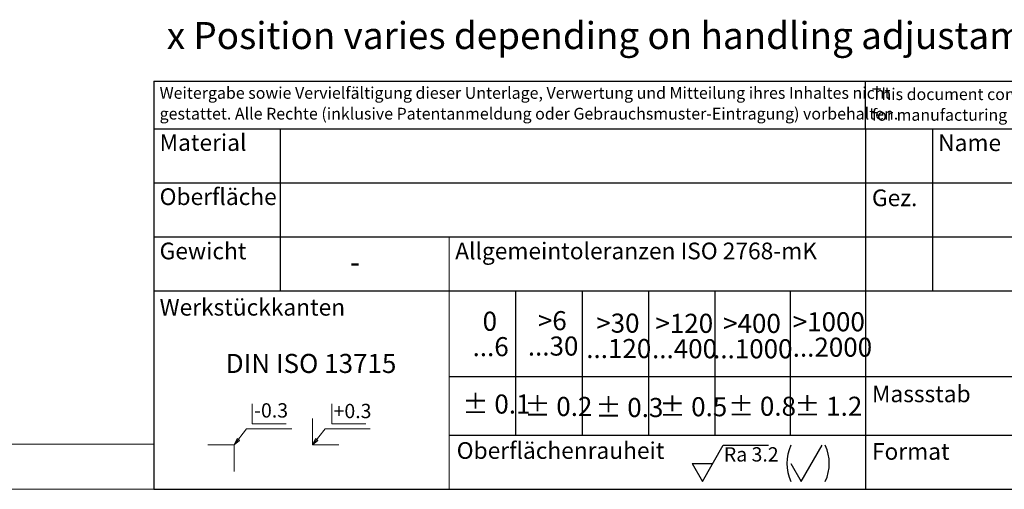
# Model space of a CAD drawing. Units: millimetres. Extents: x -447 to 415, y 5 to 325.
# Drawn here: x 213 to 322, y 5 to 57 of the extents above; entities that cross this region are included whole.
import ezdxf

# ---------------------------------------------------------------- set-up
doc = ezdxf.new("R2010")
doc.units = ezdxf.units.MM
doc.layers.add('DIMENSIONS', color=7, linetype='Continuous')
doc.layers.add('FORMAT', color=7, linetype='Continuous')
doc.styles.add('SLDTEXTSTYLE0', font='ISOCP3', dxfattribs={"width": 0.96})
doc.styles.add('SLDTEXTSTYLE1', font='ISOCP3', dxfattribs={"width": 1.040361})

# ---------------------------------------------------------------- blocks, each defined once
blk = doc.blocks.new('SW_NOTE_0')
at = {"layer": 'FORMAT', "color": 0, "insert": (0, 2.05), "char_height": 1.587, "attachment_point": 1, "style": 'SLDTEXTSTYLE0'}
blk.add_mtext('Ra 3.2', dxfattribs=at)
blk = doc.blocks.new('Block4')
at = {"layer": 'FORMAT'}
for p, q in [((286.64, 5.56), (288.94, 9.56)), ((288.94, 9.56), (293.96, 9.56)), ((297.61, 5.56), (299.92, 9.56)), ((285.48, 7.56), (287.79, 7.56)), ((285.48, 7.56), (286.64, 5.56)), ((296.46, 7.56), (297.61, 5.56))]:
    blk.add_line(p, q, dxfattribs=at)
for centre, start, end in [((300.72, 7.56), 154.848, 205.152), ((296.01, 7.56), 334.848, 25.152)]:
    blk.add_arc(centre, 4.71, start, end, dxfattribs=at)
at = {"layer": 'FORMAT', "color": 7}
blk.add_blockref('SW_NOTE_0', (289.01, 7.3), dxfattribs=at)
blk = doc.blocks.new('SW_NOTE_0_1')
at = {"color": 0, "linetype": 'Continuous', "lineweight": 0, "insert": (0, 2.05), "char_height": 1.587, "attachment_point": 1, "style": 'SLDTEXTSTYLE0'}
blk.add_mtext('-0.3', dxfattribs=at)
blk = doc.blocks.new('SW_NOTE_0_2')
at = {"color": 0, "linetype": 'Continuous', "lineweight": 0, "insert": (0, 2.05), "char_height": 1.587, "attachment_point": 1, "style": 'SLDTEXTSTYLE0'}
blk.add_mtext('+0.3', dxfattribs=at)
blk = doc.blocks.new('Block2')
at = {"color": 7, "linetype": 'Continuous', "lineweight": 18}
for p, q in [((237.25, 18.31), (237.25, 16.08)), ((246.11, 18.31), (246.11, 16.08)), ((243.96, 13.75), (243.96, 16.68)), ((235.24, 13.75), (236.64, 15.55)), ((236.64, 15.55), (241.66, 15.55)), ((237.25, 16.08), (241.02, 16.08)), ((243.96, 13.75), (245.34, 15.55)), ((245.34, 15.55), (250.35, 15.55)), ((246.11, 16.08), (249.87, 16.08)), ((235.24, 13.75), (235.58, 14.45)), ((235.84, 14.25), (235.24, 13.75)), ((235.58, 14.45), (235.84, 14.25)), ((243.96, 13.75), (244.29, 14.45)), ((244.55, 14.25), (243.96, 13.75)), ((244.29, 14.45), (244.55, 14.25)), ((232.31, 13.75), (235.24, 13.75)), ((235.24, 13.75), (235.24, 10.82)), ((243.96, 13.75), (246.89, 13.75))]:
    blk.add_line(p, q, dxfattribs=at)
at = {"color": 7, "linetype": 'Continuous', "lineweight": 0}
for name, p in [('SW_NOTE_0_1', (237.48, 16.33)), ('SW_NOTE_0_2', (246.29, 16.26))]:
    blk.add_blockref(name, p, dxfattribs=at)
blk = doc.blocks.new('SW_NOTE_0_3')
at = {"layer": 'FORMAT', "color": 0, "char_height": 1.3, "attachment_point": 1, "style": 'SLDTEXTSTYLE0'}
for s, insert in [('Weitergabe sowie Vervielfältigung dieser Unterlage, Verwertung und Mitteilung ihres Inhaltes nicht', (0, 1.68)), ('gestattet. Alle Rechte (inklusive Patentanmeldung oder Gebrauchsmuster-Eintragung) vorbehalten.', (0, -0.62))]:
    blk.add_mtext(s, dxfattribs=dict(at, insert=insert))
blk = doc.blocks.new('SW_NOTE_0_4')
at = {"layer": 'FORMAT', "color": 0, "char_height": 1.3, "attachment_point": 1, "style": 'SLDTEXTSTYLE1'}
for s, insert in [('This document contains proprietary information and such information is not to be disclosed to others for any purpose nor used', (0, 1.68)), ('for manufacturing purpose without written permission from Liconic AG. All rights (including intellectual property) reserved.', (0, -0.62))]:
    blk.add_mtext(s, dxfattribs=dict(at, insert=insert))
blk = doc.blocks.new('SW_NOTE_0_5')
at = {"layer": 'FORMAT', "color": 0, "char_height": 2.117, "attachment_point": 1, "style": 'SLDTEXTSTYLE0'}
for s, insert in [('>1000', (0, 2.73)), ('...2000', (0, -0.09))]:
    blk.add_mtext(s, dxfattribs=dict(at, insert=insert))
blk = doc.blocks.new('SW_NOTE_0_6')
at = {"layer": 'FORMAT', "color": 0, "char_height": 2.117, "attachment_point": 2, "style": 'SLDTEXTSTYLE0'}
for s, insert in [('>400', (3.01, 2.73)), ('...1000', (3.1, -0.09))]:
    blk.add_mtext(s, dxfattribs=dict(at, insert=insert))
blk = doc.blocks.new('SW_NOTE_0_7')
at = {"layer": 'FORMAT', "color": 0, "char_height": 2.117, "attachment_point": 2, "style": 'SLDTEXTSTYLE0'}
for s, insert in [('>120', (2.71, 2.73)), ('...400', (2.74, -0.09))]:
    blk.add_mtext(s, dxfattribs=dict(at, insert=insert))
blk = doc.blocks.new('SW_NOTE_0_8')
at = {"layer": 'FORMAT', "color": 0, "char_height": 2.117, "attachment_point": 2, "style": 'SLDTEXTSTYLE0'}
for s, insert in [('>30', (2.18, 2.73)), ('...120', (2.28, -0.09))]:
    blk.add_mtext(s, dxfattribs=dict(at, insert=insert))
blk = doc.blocks.new('SW_NOTE_0_9')
at = {"layer": 'FORMAT', "color": 0, "char_height": 2.117, "attachment_point": 2, "style": 'SLDTEXTSTYLE0'}
for s, insert in [('>6', (1.46, 2.73)), ('...30', (1.55, -0.09))]:
    blk.add_mtext(s, dxfattribs=dict(at, insert=insert))
blk = doc.blocks.new('SW_NOTE_0_10')
at = {"layer": 'FORMAT', "color": 0, "attachment_point": 2, "style": 'SLDTEXTSTYLE0'}
for s, insert, char_height in [('0', (0.73, 2.73), 2.12), ('...6', (0.82, -0.09), 2.117)]:
    blk.add_mtext(s, dxfattribs=dict(at, insert=insert, char_height=char_height))

msp = doc.modelspace()

# ---------------------------------------------------------------- linework, layer by layer
at = {"color": 7, "linetype": 'Continuous', "lineweight": 18}
for p, q in [((10, 10), (227.8, 10)), ((5, 5), (415, 5))]:
    msp.add_line(p, q, dxfattribs=at)
at = {"layer": 'FORMAT', "color": 7}
for p, q in [((227.8, 50.3), (415, 50.3)), ((227.8, 50.3), (227.8, 5)), ((306.82384, 45), (306.82384, 50.3)), ((227.8, 45), (306.82384, 45)), ((241.8, 45), (241.8, 27.00701)), ((306.82384, 45), (306.82384, 5)), ((306.82384, 45), (415, 45)), ((314.3, 27.00701), (314.3, 45)), ((227.8, 39), (306.82384, 39)), ((306.82384, 39), (364.8, 39)), ((227.8, 33), (306.82384, 33)), ((306.82384, 33), (364.8, 33)), ((227.8, 27.00701), (260.60029, 27.00701)), ((267.96691, 27.00701), (267.96691, 11)), ((275.33352, 27.00701), (275.33352, 11)), ((282.70014, 27.00701), (282.70014, 11)), ((290.06676, 27.00701), (290.06676, 11)), ((298.43338, 27.00701), (298.43338, 11)), ((306.82384, 27.00701), (364.8, 27.00701)), ((306.82384, 17.5), (364.8, 17.5)), ((260.60029, 11), (306.82384, 11)), ((306.82384, 11), (364.8, 11)), ((227.8, 5), (415, 5))]:
    msp.add_line(p, q, dxfattribs=at)
at = {"layer": 'FORMAT', "lineweight": 18}
msp.add_line((260.60029, 33), (260.60029, 5), dxfattribs=at)
at = {"layer": 'FORMAT'}
for p, q in [((260.60029, 27.00701), (306.82384, 27.00701)), ((260.60029, 17.5), (306.82384, 17.5))]:
    msp.add_line(p, q, dxfattribs=at)

# ---------------------------------------------------------------- block references
at = {"color": 7, "linetype": 'Continuous'}
msp.add_blockref('Block4', (2.07366, 0.31917), dxfattribs=at)
at = {"layer": 'FORMAT', "color": 7}
for name, p in [('SW_NOTE_0_3', (228.43335, 47.95798)), ('SW_NOTE_0_4', (307.5299, 47.8182)), ('SW_NOTE_0_10', (264.37086, 21.97929)), ('SW_NOTE_0_9', (270.57725, 22.04543)), ('SW_NOTE_0_8', (277.13563, 21.76851)), ('SW_NOTE_0_7', (283.98054, 21.74883)), ('SW_NOTE_0_6', (291.19931, 21.74062)), ('SW_NOTE_0_5', (298.72921, 21.92053))]:
    msp.add_blockref(name, p, dxfattribs=at)
at = {"layer": 'FORMAT'}
msp.add_blockref('Block2', (1.45849, -3.82906), dxfattribs=at)

# ---------------------------------------------------------------- texts
at = {"layer": 'DIMENSIONS', "insert": (229.2297, 56.85743), "char_height": 3, "attachment_point": 1, "style": 'SLDTEXTSTYLE0'}
msp.add_mtext('x Position varies depending on handling adjustament within chamber', dxfattribs=at)
at = {"layer": 'FORMAT', "color": 7, "attachment_point": 1, "style": 'SLDTEXTSTYLE0'}
for s, insert, char_height in [('Material', (228.43335, 44.40887), 1.852083), ('Name', (314.88182, 44.38811), 1.852083), ('Oberfläche', (228.43335, 38.39956), 1.852083), ('Gez.', (307.5299, 38.27313), 1.852083), ('Gewicht', (228.43335, 32.3767), 1.852083), ('Allgemeintoleranzen ISO 2768-mK', (261.25161, 32.3767), 1.8520833), ('-', (249.56519, 31.42144), 2.38125), ('Massstab', (307.5299, 16.51823), 1.852083), ('± 0.1', (262.06825, 15.52117), 2.116667), ('± 0.2', (268.94404, 15.25039), 2.116667), ('± 0.3', (276.82426, 15.1339), 2.116667), ('± 0.5', (283.91868, 15.22044), 2.116667), ('± 0.8', (291.55103, 15.27309), 2.116667), ('± 1.2', (298.9091, 15.27365), 2.116667), ('Oberflächenrauheit', (261.42166, 10.23101), 1.8520833), ('Format', (307.5299, 10.12869), 1.852083)]:
    msp.add_mtext(s, dxfattribs=dict(at, insert=insert, char_height=char_height))
at = {"layer": 'FORMAT', "attachment_point": 1, "style": 'SLDTEXTSTYLE0'}
for s, insert, char_height in [('Werkstückkanten', (228.43335, 26.12799), 1.8520833), ('DIN ISO 13715', (235.78164, 20.0249), 2.1166667)]:
    msp.add_mtext(s, dxfattribs=dict(at, insert=insert, char_height=char_height))

doc.saveas('drawing.dxf')
